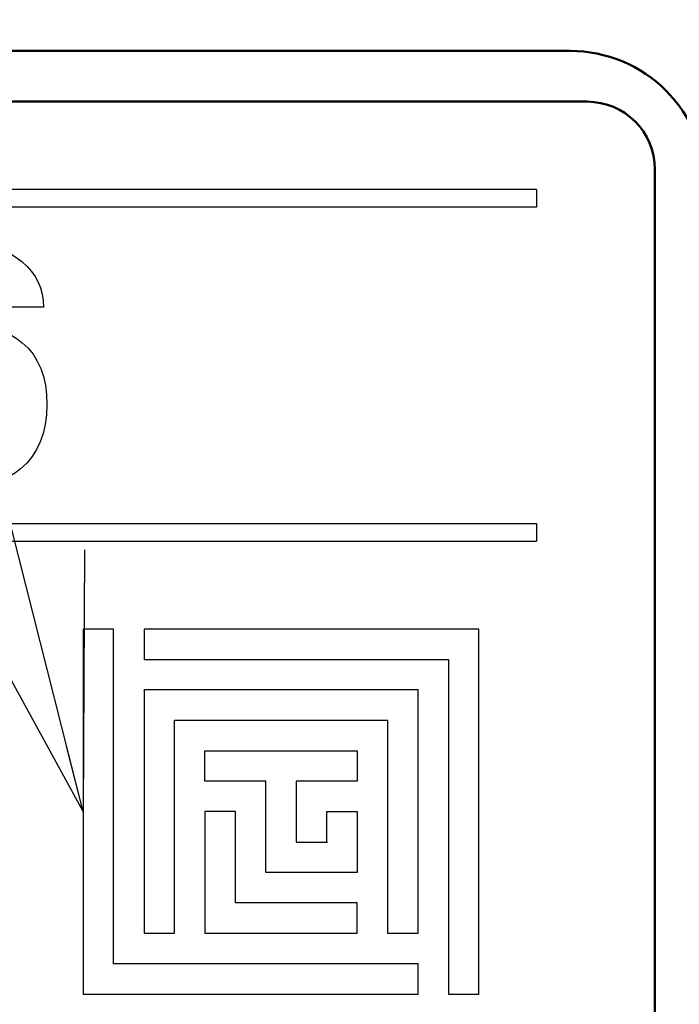
# Model space of a CAD drawing. Units: millimetres. Extents: x 0 to 600, y -1 to 424.
# Drawn here: x 201 to 211, y 148 to 162 of the extents above; entities that cross this region are included whole.
import ezdxf

# ---------------------------------------------------------------- set-up
doc = ezdxf.new("R2010")
doc.units = ezdxf.units.MM
doc.header["$LTSCALE"] = 0.263928
for name, color, linetype in [('NoLayerName_001', 7, 'Continuous'), ('NoLayerName_007', 7, 'Continuous'), ('NoLayerName_008', 7, 'Continuous'), ('NoLayerName_011', 7, 'Continuous')]:
    doc.layers.add(name, color=color, linetype=linetype)
doc.styles.get("Standard").update_dxf_attribs({"font": 'txt', "bigfont": 'extfont2'})
doc.dimstyles.get("Standard").update_dxf_attribs({"dimtxt": 2.5, "dimasz": 2.5, "dimexe": 1.25, "dimexo": 0.625, "dimtad": 1, "dimzin": 0, "dimdsep": 46, "dimtxsty": 'Standard', "dimcen": 2.5, "dimadec": 0, "dimazin": 0, "dimtfac": 0.75, "dimtmove": 0, "dimatfit": 3, "dimfxl": 1, "dimarcsym": 0})

# ---------------------------------------------------------------- blocks, each defined once
blk = doc.blocks.new('_OPEN30')
at = {"color": 0, "linetype": 'ByBlock', "lineweight": -2}
for p, q in [((-1, 0.267949), (0, 0)), ((0, 0), (-1, -0.267949)), ((0, 0), (-1, 0))]:
    blk.add_line(p, q, dxfattribs=at)
blk = doc.blocks.new('*D20')
at = {"layer": 'Defpoints', "color": 0}
for p in [(211.296, 195.467), (236.796, 195.467), (201.338, 47.467)]:
    blk.add_point(p, dxfattribs=at)
at = {"layer": 'NoLayerName_001', "color": 0, "linetype": 'Continuous', "lineweight": 25}
for p, q in [((211.296, 195.467), (238.796, 195.467)), ((236.796, 49.467), (236.796, 193.467)), ((201.338, 47.467), (238.796, 47.467))]:
    blk.add_line(p, q, dxfattribs=at)
at = {"layer": 'NoLayerName_001', "color": 0, "lineweight": 25, "xscale": 2, "yscale": 2, "zscale": 2}
for p, rotation in [((236.796, 195.467), 90), ((236.796, 47.467), 270)]:
    blk.add_blockref('_OPEN30', p, dxfattribs=dict(at, rotation=rotation))
at = {"layer": 'NoLayerName_001', "color": 7, "lineweight": 25, "insert": (233.796, 121.467), "char_height": 4, "attachment_point": 5, "rotation": 90}
blk.add_mtext('148', dxfattribs=at)
blk = doc.blocks.new('JZB_0015')
at = {"layer": 'NoLayerName_001', "color": 7, "linetype": 'Continuous', "lineweight": 25}
blk.add_lwpolyline([(0, 1.703), (0.002, 1.839), (0.009, 1.971), (0.02, 2.098), (0.036, 2.221), (0.057, 2.338), (0.082, 2.45), (0.111, 2.558), (0.146, 2.661), (0.184, 2.758), (0.227, 2.851), (0.275, 2.938), (0.327, 3.022), (0.384, 3.1), (0.445, 3.173), (0.511, 3.241), (0.581, 3.304), (0.656, 3.361), (0.736, 3.411), (0.819, 3.452), (0.908, 3.486), (1.001, 3.513), (1.098, 3.532), (1.2, 3.544), (1.307, 3.547), (1.42, 3.544), (1.526, 3.532), (1.628, 3.513), (1.725, 3.486), (1.816, 3.452), (1.902, 3.411), (1.983, 3.361), (2.058, 3.304), (2.131, 3.236), (2.195, 3.164), (2.249, 3.086), (2.294, 3.005), (2.328, 2.919), (2.353, 2.829), (2.367, 2.734), (2.372, 2.635), (1.815, 2.635), (1.813, 2.703), (1.806, 2.767), (1.795, 2.825), (1.779, 2.878), (1.759, 2.926), (1.733, 2.97), (1.704, 3.008), (1.67, 3.041), (1.593, 3.094), (1.507, 3.132), (1.411, 3.155), (1.307, 3.162), (1.203, 3.155), (1.107, 3.132), (1.021, 3.094), (0.944, 3.041), (0.853, 2.952), (0.774, 2.848), (0.708, 2.729), (0.653, 2.595), (0.611, 2.445), (0.58, 2.281), (0.562, 2.101), (0.556, 1.905), (0.608, 1.975), (0.665, 2.042), (0.729, 2.107), (0.799, 2.169), (0.855, 2.212), (0.914, 2.249), (0.976, 2.28), (1.041, 2.306), (1.109, 2.326), (1.18, 2.34), (1.254, 2.348), (1.331, 2.351), (1.438, 2.348), (1.54, 2.336), (1.637, 2.317), (1.731, 2.291), (1.819, 2.256), (1.903, 2.215), (1.983, 2.165), (2.058, 2.108), (2.143, 2.027), (2.217, 1.937), (2.279, 1.837), (2.33, 1.728), (2.37, 1.61), (2.399, 1.481), (2.415, 1.343), (2.421, 1.196), (2.415, 1.044), (2.397, 0.901), (2.366, 0.767), (2.324, 0.643), (2.27, 0.529), (2.203, 0.424), (2.125, 0.329), (2.034, 0.243), (1.958, 0.186), (1.875, 0.137), (1.785, 0.095), (1.688, 0.061), (1.586, 0.035), (1.475, 0.015), (1.358, 0.004), (1.234, 0), (1.127, 0.005), (1.021, 0.019), (0.918, 0.043), (0.817, 0.076), (0.718, 0.119), (0.622, 0.171), (0.528, 0.233), (0.435, 0.304), (0.383, 0.352), (0.333, 0.405), (0.288, 0.465), (0.245, 0.529), (0.206, 0.598), (0.17, 0.672), (0.138, 0.752), (0.109, 0.836), (0.083, 0.926), (0.062, 1.022), (0.043, 1.122), (0.027, 1.227), (0.015, 1.339), (0.007, 1.455), (0.002, 1.576), (0, 1.703)], dxfattribs=at)

msp = doc.modelspace()

# ---------------------------------------------------------------- linework, layer by layer
at = {"layer": 'NoLayerName_001', "color": 7, "linetype": 'Continuous', "lineweight": 50}
for p, q in [((189.0032748, 161.8983093), (209.2958858, 161.8983093)), ((179.04589, 161.1483061), (209.54589, 161.1483061))]:
    msp.add_line(p, q, dxfattribs=at)
at = {"layer": 'NoLayerName_001', "color": 7, "linetype": 'Continuous', "lineweight": 25}
for p, q in [((208.7958832, 159.8483086), (208.7958832, 159.5883086)), ((208.7958832, 154.9083086), (208.7958832, 154.6483086))]:
    msp.add_line(p, q, dxfattribs=at)
at = {"layer": 'NoLayerName_001', "color": 250, "linetype": 'Continuous', "lineweight": 25}
for p, q in [((202.9958832, 152.4453677), (202.9988241, 152.4483086)), ((203.0046743, 152.4453677), (203.0076152, 152.4483086)), ((204.3458832, 149.3027642), (204.3503388, 149.2983086)), ((204.3546743, 149.3027642), (204.3591299, 149.2983086))]:
    msp.add_line(p, q, dxfattribs=at)
at = {"layer": 'NoLayerName_001', "color": 7, "linetype": 'Continuous', "lineweight": 50}
msp.add_arc((209.2958858, 159.8983119), 1.9999974, 359.99991522, 89.99997806, dxfattribs=at)
at = {"layer": 'NoLayerName_007', "color": 7, "linetype": 'Continuous', "lineweight": 50}
msp.add_line((210.54589, 160.1483061), (210.54589, 114.1483061), dxfattribs=at)
msp.add_arc((209.54589, 160.1483061), 1, 0, 90, dxfattribs=at)
at = {"layer": 'NoLayerName_008', "color": 7, "linetype": 'Continuous', "lineweight": 25}
for p, q in [((208.7958832, 159.8483086), (180.2958832, 159.8483086)), ((208.7958832, 159.8483086), (180.2958832, 159.8483086)), ((208.7958832, 159.5883086), (180.2958832, 159.5883086)), ((180.2958832, 154.9083086), (208.7958832, 154.9083086)), ((180.2958832, 154.6483086), (208.7958832, 154.6483086))]:
    msp.add_line(p, q, dxfattribs=at)
at = {"layer": 'NoLayerName_011', "color": 7, "linetype": 'Continuous', "lineweight": 25}
for p, q in [((202.5458832, 153.3483086), (202.0958832, 153.3483086)), ((202.0958832, 153.3483086), (202.0958832, 147.9483086)), ((202.5458832, 148.3983086), (202.5458832, 153.3483086)), ((202.9958832, 153.3483086), (202.9958832, 152.8983086)), ((207.9458832, 153.3483086), (202.9958832, 153.3483086)), ((207.9458832, 147.9483086), (207.9458832, 153.3483086)), ((202.9958832, 152.8983086), (207.4958832, 152.8983086)), ((207.4958832, 152.8983086), (207.4958832, 147.9483086)), ((202.9958832, 152.4483086), (202.9958832, 148.8483086)), ((207.0458832, 152.4483086), (202.9958832, 152.4483086)), ((207.0458832, 148.8483086), (207.0458832, 152.4483086)), ((203.4458832, 151.9983086), (206.5958832, 151.9983086)), ((203.4458832, 148.8483086), (203.4458832, 151.9983086)), ((206.5958832, 151.9983086), (206.5958832, 148.8483086)), ((203.8958832, 151.5483086), (206.1458832, 151.5483086)), ((203.8958832, 151.0983086), (203.8958832, 151.5483086)), ((206.1458832, 151.5483086), (206.1458832, 151.0983086)), ((204.7958832, 151.0983086), (203.8958832, 151.0983086)), ((204.7958832, 149.7483086), (204.7958832, 151.0983086)), ((205.2458832, 151.0983086), (205.2458832, 150.1983086)), ((206.1458832, 151.0983086), (205.2458832, 151.0983086)), ((203.8958832, 150.6483086), (203.8958832, 148.8483086)), ((204.3458832, 150.6483086), (203.8958832, 150.6483086)), ((204.3458832, 149.2983086), (204.3458832, 150.6483086)), ((205.6958832, 150.6483086), (206.1458832, 150.6483086)), ((205.6958832, 150.1983086), (205.6958832, 150.6483086)), ((206.1458832, 150.6483086), (206.1458832, 149.7483086)), ((205.2458832, 150.1983086), (205.6958832, 150.1983086)), ((205.2546743, 150.1983086), (205.7046743, 150.1983086)), ((206.1458832, 149.7483086), (204.7958832, 149.7483086)), ((206.1458832, 149.2983086), (204.3458832, 149.2983086)), ((206.1458832, 148.8483086), (206.1458832, 149.2983086)), ((202.9958832, 148.8483086), (203.4458832, 148.8483086)), ((203.8958832, 148.8483086), (206.1458832, 148.8483086)), ((206.5958832, 148.8483086), (207.0458832, 148.8483086)), ((207.0458832, 148.3983086), (202.5458832, 148.3983086)), ((207.0458832, 147.9483086), (207.0458832, 148.3983086)), ((202.0958832, 147.9483086), (207.0458832, 147.9483086)), ((207.4958832, 147.9483086), (207.9458832, 147.9483086))]:
    msp.add_line(p, q, dxfattribs=at)

# ---------------------------------------------------------------- block references
at = {"layer": 'NoLayerName_001'}
msp.add_blockref('JZB_0015', (199.1377716, 155.4746552), dxfattribs=at)

# ---------------------------------------------------------------- dimensions: what is measured, and where the dimension line sits
at = {"layer": 'NoLayerName_001', "color": 6, "linetype": 'Continuous', "lineweight": 25}
dim = msp.add_linear_dim(base=(236.7958832, 195.466835), p1=(201.3377176, 47.466835), p2=(211.2958832, 195.466835), angle=90, dimstyle='Standard', override={"dimtxt": 4, "dimasz": 2, "dimexe": 2, "dimexo": 0, "dimgap": 1, "dimdec": 6, "dimzin": 8, "dimblk": 'OPEN30', "dimclrd": 0, "dimclre": 0, "dimclrt": 7, "dimtp": 0, "dimtm": 0, "dimlwd": 25, "dimlwe": 25}, dxfattribs=at)
dim.commit()
dim.dimension.update_dxf_attribs({"geometry": '*D20', "text_midpoint": (236.7958832, 121.4668349), "dimtype": 160})

# ---------------------------------------------------------------- leaders
at = {"layer": 'NoLayerName_001', "color": 6, "linetype": 'Continuous', "lineweight": 25, "annotation_type": 0, "has_hookline": 1, "hookline_direction": 1, "text_width": 31.5798947}
msp.add_leader([(202.0958832, 150.6483086), (183.890236, 222.5796509), (180.140236, 222.5796509)], dimstyle='Standard', override={"dimtxt": 5, "dimasz": 3.75, "dimgap": 1.25, "dimldrblk": 'OPEN30'}, dxfattribs=at)

doc.saveas('drawing.dxf')
